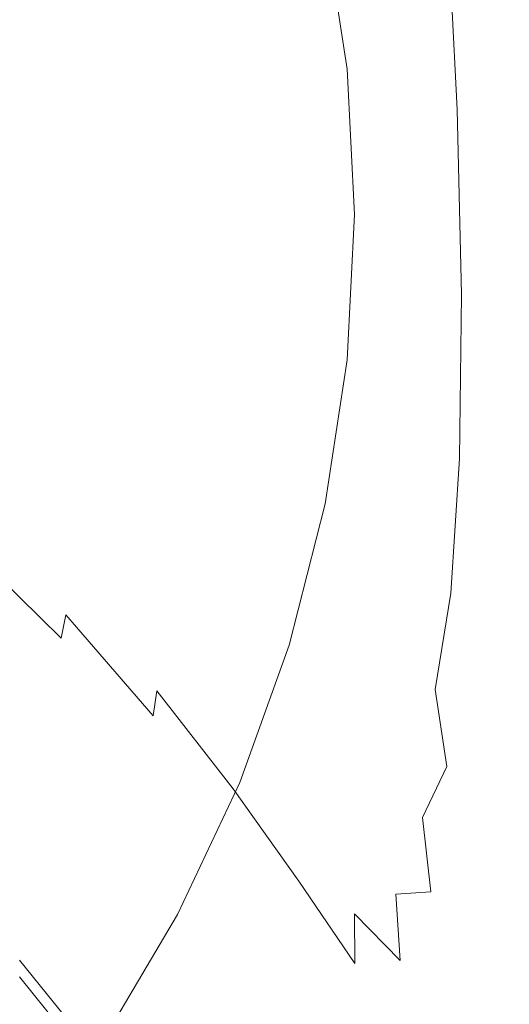
# Model space of a CAD drawing. Extents: x -24 to 24, y -214 to 37.
# Drawn here: x 17 to 24, y -12 to 3 of the extents above; entities that cross this region are included whole.
import ezdxf

# ---------------------------------------------------------------- set-up
doc = ezdxf.new("R2010")
doc.units = 0
doc.header["$LTSCALE"] = 500
doc.header["$MEASUREMENT"] = 0
doc.layers.add('FERRO_CHROM', color=7, linetype='Continuous')

msp = doc.modelspace()

# ---------------------------------------------------------------- linework, layer by layer
at = {"layer": 'FERRO_CHROM', "lineweight": 0}
for points, invisible_edges in [([(12.141, 5.027), (16.374, 6.782), (17.531, 4.434), (13.906, 2.355)], 15), ([(23.348, 5.184, 28.615), (23.187, 2.832, 22.53), (22.794, 4.634, 18.848), (22.954, 6.847, 25.799)], 15), ([(20.358, 5.436, 58.783), (19.476, 6.705, 58.966), (19.642, 3.842, 58.822), (20.51, 2.669, 58.62)], 15), ([(24.099, 3.739, 43.046), (23.998, 6.605, 46.07), (24.082, 5.809, 48.52), (24.199, 2.724, 46.067)], 15), ([(22.353, 6.518, 16.702), (22.794, 4.634, 18.848), (22.512, 2.356, 10.815), (22.142, 4.352, 8.579)], 15), ([(18.613, 5.107, 59.029), (17.411, 6.401, 59.225), (17.569, 3.682, 59.14), (18.772, 2.409, 58.918)], 15), ([(17.531, 4.434), (21.03, 6.375), (21.563, 4.283), (18.898, 2.184)], 15), ([(21.703, 6.383, 7.925), (22.142, 4.352, 8.579), (21.889, 2.151), (21.563, 4.283)], 11), ([(22.942, 2.824, 58.248), (22.801, 5.419, 58.489), (22.425, 6.186, 58.579), (22.565, 3.662, 58.358)], 15), ([(23.937, 4.863, 39.892), (23.912, 2.173, 35.916), (23.665, 3.626, 32.081), (23.705, 6.103, 36.819)], 15), ([(21.589, 5.775, 58.634), (21.71, 3.195, 58.447), (22.22, 2.198, 58.294), (22.12, 4.654, 58.489)], 15), ([(24.199, 2.724, 46.067), (24.082, 5.809, 48.52), (24.113, 5.128, 50.778), (24.246, 1.856, 48.864)], 15), ([(20.358, 5.436, 58.783), (20.51, 2.669, 58.62), (21.226, 1.65, 58.436), (21.095, 4.27, 58.61)], 15), ([(23.259, 2.125, 58.105), (23.114, 4.86, 58.378), (22.801, 5.419, 58.489), (22.942, 2.824, 58.248)], 15), ([(19.642, 3.842, 58.822), (18.613, 5.107, 59.029), (18.772, 2.409, 58.918), (19.797, 1.191, 58.688)], 15), ([(23.665, 3.626, 32.081), (23.52, 1.111, 27.091), (23.187, 2.832, 22.53), (23.348, 5.184, 28.615)], 15), ([(24.246, 1.856, 48.864), (24.113, 5.128, 50.778), (24.102, 4.583, 52.779), (24.247, 1.173, 51.345)], 15), ([(17.569, 3.682, 59.14), (16.179, 4.936, 59.336), (16.303, 2.565, 59.282), (17.701, 1.31, 59.065)], 15), ([(23.521, 1.555, 57.879), (23.371, 4.467, 58.195), (23.114, 4.86, 58.378), (23.259, 2.125, 58.105)], 15), ([(24.099, 3.739, 43.046), (24.092, 0.826, 39.839), (23.912, 2.173, 35.916), (23.937, 4.863, 39.892)], 15), ([(22.12, 4.654, 58.489), (22.22, 2.198, 58.294), (22.649, 1.264, 58.154), (22.565, 3.662, 58.358)], 15), ([(23.187, 2.832, 22.53), (22.907, 0.443, 15.887), (22.512, 2.356, 10.815), (22.794, 4.634, 18.848)], 15), ([(24.247, 1.173, 51.345), (24.102, 4.583, 52.779), (24.056, 4.197, 54.462), (24.21, 0.714, 53.42)], 15), ([(13.906, 2.355), (17.531, 4.434), (18.898, 2.184), (16.318, 0)], 15), ([(23.736, 1.1, 57.517), (23.581, 4.199, 57.893), (23.371, 4.467, 58.195), (23.521, 1.555, 57.879)], 11), ([(18.898, 2.184), (21.563, 4.283), (21.889, 2.151), (20.368, 0)], 15), ([(21.095, 4.27, 58.61), (21.226, 1.65, 58.436), (21.812, 0.752, 58.27), (21.71, 3.195, 58.447)], 15), ([(22.142, 4.352, 8.579), (22.512, 2.356, 10.815), (22, 0), (21.889, 2.151)], 11), ([(23.736, 1.1, 57.517), (23.909, 0.749, 56.968), (23.75, 4.014, 57.422), (23.581, 4.199, 57.893)], 15), ([(24.143, 0.517, 54.997), (24.21, 0.714, 53.42), (24.056, 4.197, 54.462), (23.985, 3.989, 55.76)], 15), ([(23.909, 0.749, 56.968), (24.044, 0.542, 56.154), (23.884, 3.936, 56.729), (23.75, 4.014, 57.422)], 15), ([(24.044, 0.542, 56.154), (24.143, 0.517, 54.997), (23.985, 3.989, 55.76), (23.884, 3.936, 56.729)], 15), ([(20.51, 2.669, 58.62), (19.642, 3.842, 58.822), (19.797, 1.191, 58.688), (20.653, 0.104, 58.467)], 15), ([(18.772, 2.409, 58.918), (17.569, 3.682, 59.14), (17.701, 1.31, 59.065), (18.908, 0.048, 58.82)], 15), ([(22.942, 2.824, 58.248), (22.565, 3.662, 58.358), (22.649, 1.264, 58.154), (23.015, 0.383, 58.026)], 15), ([(24.099, 3.739, 43.046), (24.199, 2.724, 46.067), (24.211, -0.415, 43.569), (24.092, 0.826, 39.839)], 15), ([(23.912, 2.173, 35.916), (23.78, -0.528, 31.871), (23.52, 1.111, 27.091), (23.665, 3.626, 32.081)], 15), ([(21.71, 3.195, 58.447), (21.812, 0.752, 58.27), (22.288, -0.058, 58.12), (22.22, 2.198, 58.294)], 15), ([(23.52, 1.111, 27.091), (23.269, -1.403, 22.177), (22.907, 0.443, 15.887), (23.187, 2.832, 22.53)], 15), ([(23.259, 2.125, 58.105), (22.942, 2.824, 58.248), (23.015, 0.383, 58.026), (23.324, -0.437, 57.858)], 15), ([(20.51, 2.669, 58.62), (20.653, 0.104, 58.467), (21.351, -0.781, 58.273), (21.226, 1.65, 58.436)], 15), ([(24.199, 2.724, 46.067), (24.246, 1.856, 48.864), (24.276, -1.482, 46.997), (24.211, -0.415, 43.569)], 15), ([(17.795, -0.594, 59.004), (17.701, 1.31, 59.065), (16.303, 2.565, 59.282), (16.388, 0.669, 59.239)], 15), ([(19.797, 1.191, 58.688), (18.772, 2.409, 58.918), (18.908, 0.048, 58.82), (19.933, -1.137, 58.569)], 15), ([(22.907, 0.443, 15.887), (22.566, -1.922, 10.446), (22, 0), (22.512, 2.356, 10.815)], 15), ([(22.22, 2.198, 58.294), (22.288, -0.058, 58.12), (22.681, -0.87, 57.98), (22.649, 1.264, 58.154)], 15), ([(16.318, 0), (18.898, 2.184), (20.368, 0), (18.898, -2.184)], 15), ([(20.368, 0), (21.889, 2.151), (22, 0), (21.889, -2.151)], 15), ([(23.521, 1.555, 57.879), (23.259, 2.125, 58.105), (23.324, -0.437, 57.858), (23.583, -1.182, 57.598)], 15), ([(24.092, 0.826, 39.839), (23.976, -2.08, 36.622), (23.78, -0.528, 31.871), (23.912, 2.173, 35.916)], 15), ([(24.246, 1.856, 48.864), (24.247, 1.173, 51.345), (24.292, -2.308, 50.01), (24.276, -1.482, 46.997)], 15), ([(21.226, 1.65, 58.436), (21.351, -0.781, 58.273), (21.904, -1.479, 58.107), (21.812, 0.752, 58.27)], 15), ([(23.736, 1.1, 57.517), (23.521, 1.555, 57.879), (23.583, -1.182, 57.598), (23.796, -1.843, 57.193)], 13), ([(19.01, -1.859, 58.741), (18.908, 0.048, 58.82), (17.701, 1.31, 59.065), (17.795, -0.594, 59.004)], 15), ([(20.653, 0.104, 58.467), (19.797, 1.191, 58.688), (19.933, -1.137, 58.569), (20.784, -2.162, 58.329)], 15), ([(23.015, 0.383, 58.026), (22.649, 1.264, 58.154), (22.681, -0.87, 57.98), (23.018, -1.77, 57.842)], 15), ([(24.247, 1.173, 51.345), (24.21, 0.714, 53.42), (24.266, -2.826, 52.499), (24.292, -2.308, 50.01)], 15), ([(23.78, -0.528, 31.871), (23.545, -3.196, 28.067), (23.269, -1.403, 22.177), (23.52, 1.111, 27.091)], 15), ([(23.736, 1.1, 57.517), (23.796, -1.843, 57.193), (23.971, -2.407, 56.59), (23.909, 0.749, 56.968)], 15), ([(21.812, 0.752, 58.27), (21.904, -1.479, 58.107), (22.33, -2.006, 57.973), (22.288, -0.058, 58.12)], 15), ([(23.909, 0.749, 56.968), (23.971, -2.407, 56.59), (24.106, -2.806, 55.679), (24.044, 0.542, 56.154)], 15), ([(24.092, 0.826, 39.839), (24.211, -0.415, 43.569), (24.113, -3.537, 41.092), (23.976, -2.08, 36.622)], 15), ([(17.855, -2.091, 58.966), (17.795, -0.594, 59.004), (16.388, 0.669, 59.239), (16.439, -0.812, 59.215)], 15), ([(24.143, 0.517, 54.997), (24.204, -2.968, 54.352), (24.266, -2.826, 52.499), (24.21, 0.714, 53.42)], 15), ([(23.269, -1.403, 22.177), (22.933, -3.869, 18.085), (22.566, -1.922, 10.446), (22.907, 0.443, 15.887)], 15), ([(24.044, 0.542, 56.154), (24.106, -2.806, 55.679), (24.204, -2.968, 54.352), (24.143, 0.517, 54.997)], 15), ([(23.324, -0.437, 57.858), (23.015, 0.383, 58.026), (23.018, -1.77, 57.842), (23.306, -2.703, 57.657)], 15), ([(13.905, -2.355), (16.318, 0), (18.898, -2.184), (17.531, -4.434)], 15), ([(18.898, -2.184), (20.368, 0), (21.889, -2.151), (21.563, -4.283)], 15), ([(20.042, -3.034, 58.469), (19.933, -1.137, 58.569), (18.908, 0.048, 58.82), (19.01, -1.859, 58.741)], 15), ([(20.653, 0.104, 58.467), (20.784, -2.162, 58.329), (21.472, -2.942, 58.122), (21.351, -0.781, 58.273)], 15), ([(22.224, -4.205, 7.965), (21.889, -2.151), (22, 0), (22.566, -1.922, 10.446)], 13), ([(22.288, -0.058, 58.12), (22.33, -2.006, 57.973), (22.666, -2.601, 57.848), (22.681, -0.87, 57.98)], 15), ([(23.583, -1.182, 57.598), (23.324, -0.437, 57.858), (23.306, -2.703, 57.657), (23.552, -3.612, 57.375)], 15), ([(24.211, -0.415, 43.569), (24.276, -1.482, 46.997), (24.195, -4.818, 45.191), (24.113, -3.537, 41.092)], 15), ([(23.976, -2.08, 36.622), (23.749, -4.924, 33.57), (23.545, -3.196, 28.067), (23.78, -0.528, 31.871)], 15), ([(19.081, -3.371, 58.684), (19.01, -1.859, 58.741), (17.795, -0.594, 59.004), (17.855, -2.091, 58.966)], 15), ([(17.886, -3.242, 58.957), (17.855, -2.091, 58.966), (16.439, -0.812, 59.215), (16.46, -1.942, 59.22)], 15), ([(21.351, -0.781, 58.273), (21.472, -2.942, 58.122), (22.005, -3.46, 57.955), (21.904, -1.479, 58.107)], 15), ([(23.018, -1.77, 57.842), (22.681, -0.87, 57.98), (22.666, -2.601, 57.848), (22.953, -3.499, 57.711)], 15), ([(20.9, -4.03, 58.211), (20.784, -2.162, 58.329), (19.933, -1.137, 58.569), (20.042, -3.034, 58.469)], 15), ([(23.796, -1.843, 57.193), (23.583, -1.182, 57.598), (23.552, -3.612, 57.375), (23.759, -4.473, 56.946)], 13), ([(23.545, -3.196, 28.067), (23.206, -5.786, 24.81), (22.933, -3.869, 18.085), (23.269, -1.403, 22.177)], 15), ([(21.904, -1.479, 58.107), (22.005, -3.46, 57.955), (22.394, -3.697, 57.837), (22.33, -2.006, 57.973)], 15), ([(24.276, -1.482, 46.997), (24.292, -2.308, 50.01), (24.228, -5.841, 48.829), (24.195, -4.818, 45.191)], 15), ([(20.125, -4.557, 58.391), (20.042, -3.034, 58.469), (19.01, -1.859, 58.741), (19.081, -3.371, 58.684)], 15), ([(23.306, -2.703, 57.657), (23.018, -1.77, 57.842), (22.953, -3.499, 57.711), (23.201, -4.551, 57.519)], 15), ([(23.796, -1.843, 57.193), (23.759, -4.473, 56.946), (23.93, -5.259, 56.32), (23.971, -2.407, 56.59)], 15), ([(17.89, -4.107, 58.985), (17.886, -3.242, 58.957), (16.46, -1.942, 59.22), (16.455, -2.783, 59.261)], 15), ([(22.527, -6.244, 15.559), (22.224, -4.205, 7.965), (22.566, -1.922, 10.446), (22.933, -3.869, 18.085)], 15), ([(22.33, -2.006, 57.973), (22.394, -3.697, 57.837), (22.624, -3.691, 57.776), (22.666, -2.601, 57.848)], 15), ([(17.531, -4.434), (18.898, -2.184), (21.563, -4.283), (21.03, -6.375)], 15), ([(19.124, -4.547, 58.657), (19.081, -3.371, 58.684), (17.855, -2.091, 58.966), (17.886, -3.242, 58.957)], 15), ([(20.9, -4.03, 58.211), (21.593, -4.753, 57.987), (21.472, -2.942, 58.122), (20.784, -2.162, 58.329)], 15), ([(21.798, -6.413, 7.132), (21.563, -4.283), (21.889, -2.151), (22.224, -4.205, 7.965)], 13), ([(23.976, -2.08, 36.622), (24.113, -3.537, 41.092), (23.898, -6.572, 38.702), (23.749, -4.924, 33.57)], 15), ([(24.292, -2.308, 50.01), (24.266, -2.826, 52.499), (24.215, -6.421, 51.803), (24.228, -5.841, 48.829)], 15), ([(12.139, -5.027), (13.905, -2.355), (17.531, -4.434), (16.373, -6.782)], 15), ([(23.971, -2.407, 56.59), (23.93, -5.259, 56.32), (24.063, -5.912, 55.356), (24.106, -2.806, 55.679)], 15), ([(22.953, -3.499, 57.711), (22.666, -2.601, 57.848), (22.624, -3.691, 57.776), (22.797, -4.679, 57.654)], 15), ([(23.552, -3.612, 57.375), (23.306, -2.703, 57.657), (23.201, -4.551, 57.519), (23.424, -5.605, 57.233)], 15), ([(17.89, -4.107, 58.985), (16.455, -2.783, 59.261), (16.428, -3.397, 59.347), (17.872, -4.747, 59.057)], 15), ([(24.106, -2.806, 55.679), (24.063, -5.912, 55.356), (24.159, -6.372, 53.915), (24.204, -2.968, 54.352)], 15), ([(24.204, -2.968, 54.352), (24.159, -6.372, 53.915), (24.215, -6.421, 51.803), (24.266, -2.826, 52.499)], 15), ([(20.998, -5.554, 58.108), (20.9, -4.03, 58.211), (20.042, -3.034, 58.469), (20.125, -4.557, 58.391)], 15), ([(21.593, -4.753, 57.987), (22.132, -5.154, 57.811), (22.005, -3.46, 57.955), (21.472, -2.942, 58.122)], 15), ([(23.749, -4.924, 33.57), (23.409, -7.652, 30.858), (23.206, -5.786, 24.81), (23.545, -3.196, 28.067)], 15), ([(19.142, -5.445, 58.663), (19.124, -4.547, 58.657), (17.886, -3.242, 58.957), (17.89, -4.107, 58.985)], 15), ([(17.872, -4.747, 59.057), (16.428, -3.397, 59.347), (16.383, -3.846, 59.485), (17.836, -5.223, 59.179)], 15), ([(20.185, -5.761, 58.337), (20.125, -4.557, 58.391), (19.081, -3.371, 58.684), (19.124, -4.547, 58.657)], 15), ([(22.132, -5.154, 57.811), (22.528, -5.18, 57.694), (22.394, -3.697, 57.837), (22.005, -3.46, 57.955)], 15), ([(23.201, -4.551, 57.519), (22.953, -3.499, 57.711), (22.797, -4.679, 57.654), (23, -5.862, 57.466)], 15), ([(23.759, -4.473, 56.946), (23.552, -3.612, 57.375), (23.424, -5.605, 57.233), (23.617, -6.634, 56.805)], 13), ([(24.113, -3.537, 41.092), (24.195, -4.818, 45.191), (23.995, -8.084, 43.464), (23.898, -6.572, 38.702)], 15), ([(22.528, -5.18, 57.694), (22.797, -4.679, 57.654), (22.624, -3.691, 57.776), (22.394, -3.697, 57.837)], 15), ([(17.836, -5.223, 59.179), (16.383, -3.846, 59.485), (16.325, -4.194, 59.686), (17.785, -5.595, 59.361)], 15), ([(22.767, -8.253, 22.411), (22.527, -6.244, 15.559), (22.933, -3.869, 18.085), (23.206, -5.786, 24.81)], 15), ([(20.998, -5.554, 58.108), (21.708, -6.266, 57.856), (21.593, -4.753, 57.987), (20.9, -4.03, 58.211)], 15), ([(17.785, -5.595, 59.361), (16.325, -4.194, 59.686), (16.258, -4.502, 59.956), (17.722, -5.924, 59.609)], 15), ([(19.142, -5.445, 58.663), (17.89, -4.107, 58.985), (17.872, -4.747, 59.057), (19.138, -6.123, 58.71)], 15), ([(22.019, -8.524, 14.089), (21.798, -6.413, 7.132), (22.224, -4.205, 7.965), (22.527, -6.244, 15.559)], 15), ([(21.206, -8.553, 6.635), (21.03, -6.375), (21.563, -4.283), (21.798, -6.413, 7.132)], 13), ([(17.653, -6.27, 59.929), (17.722, -5.924, 59.609), (16.258, -4.502, 59.956), (16.186, -4.833, 60.305)], 15), ([(16.373, -6.782), (17.531, -4.434), (21.03, -6.375), (20.299, -8.408)], 15), ([(23.759, -4.473, 56.946), (23.617, -6.634, 56.805), (23.78, -7.611, 56.191), (23.93, -5.259, 56.32)], 15), ([(20.221, -6.703, 58.31), (20.185, -5.761, 58.337), (19.124, -4.547, 58.657), (19.142, -5.445, 58.663)], 15), ([(21.077, -6.788, 58.018), (20.998, -5.554, 58.108), (20.125, -4.557, 58.391), (20.185, -5.761, 58.337)], 15), ([(23.424, -5.605, 57.233), (23.201, -4.551, 57.519), (23, -5.862, 57.466), (23.193, -7.031, 57.193)], 15), ([(19.138, -6.123, 58.71), (17.872, -4.747, 59.057), (17.836, -5.223, 59.179), (19.114, -6.64, 58.805)], 15), ([(21.708, -6.266, 57.856), (22.269, -6.613, 57.653), (22.132, -5.154, 57.811), (21.593, -4.753, 57.987)], 15), ([(22.694, -6.514, 57.517), (23, -5.862, 57.466), (22.797, -4.679, 57.654), (22.528, -5.18, 57.694)], 15), ([(17.578, -6.63, 60.314), (17.653, -6.27, 59.929), (16.186, -4.833, 60.305), (16.111, -5.181, 60.722)], 9), ([(23.749, -4.924, 33.57), (23.898, -6.572, 38.702), (23.561, -9.449, 36.467), (23.409, -7.652, 30.858)], 15), ([(24.195, -4.818, 45.191), (24.228, -5.841, 48.829), (24.046, -9.406, 47.856), (23.995, -8.084, 43.464)], 15), ([(17.501, -6.998, 60.753), (17.578, -6.63, 60.314), (16.111, -5.181, 60.722), (16.035, -5.542, 61.195)], 15), ([(19.114, -6.64, 58.805), (17.836, -5.223, 59.179), (17.785, -5.595, 59.361), (19.073, -7.053, 58.956)], 15), ([(22.269, -6.613, 57.653), (22.694, -6.514, 57.517), (22.528, -5.18, 57.694), (22.132, -5.154, 57.811)], 15), ([(23.93, -5.259, 56.32), (23.78, -7.611, 56.191), (23.908, -8.583, 55.233), (24.063, -5.912, 55.356)], 15), ([(20.221, -6.703, 58.31), (19.142, -5.445, 58.663), (19.138, -6.123, 58.71), (20.234, -7.438, 58.31)], 15), ([(17.424, -7.369, 61.237), (17.501, -6.998, 60.753), (16.035, -5.542, 61.195), (15.961, -5.909, 61.715)], 15), ([(19.073, -7.053, 58.956), (17.785, -5.595, 59.361), (17.722, -5.924, 59.609), (19.018, -7.419, 59.174)], 15), ([(21.077, -6.788, 58.018), (21.812, -7.533, 57.717), (21.708, -6.266, 57.856), (20.998, -5.554, 58.108)], 15), ([(23.617, -6.634, 56.805), (23.424, -5.605, 57.233), (23.193, -7.031, 57.193), (23.367, -8.17, 56.796)], 9), ([(21.136, -7.787, 57.937), (21.077, -6.788, 58.018), (20.185, -5.761, 58.337), (20.221, -6.703, 58.31)], 15), ([(22.954, -10.211, 28.661), (22.767, -8.253, 22.411), (23.206, -5.786, 24.81), (23.409, -7.652, 30.858)], 15), ([(17.424, -7.369, 61.237), (15.961, -5.909, 61.715), (15.889, -6.278, 62.269), (17.35, -7.74, 61.756)], 15), ([(18.951, -7.796, 59.467), (19.018, -7.419, 59.174), (17.722, -5.924, 59.609), (17.653, -6.27, 59.929)], 9), ([(22.857, -7.758, 57.278), (23.193, -7.031, 57.193), (23, -5.862, 57.466), (22.694, -6.514, 57.517)], 15), ([(24.063, -5.912, 55.356), (23.908, -8.583, 55.233), (23.999, -9.597, 53.773), (24.159, -6.372, 53.915)], 15), ([(24.228, -5.841, 48.829), (24.215, -6.421, 51.803), (24.047, -10.067, 51.439), (24.046, -9.406, 47.856)], 15), ([(20.234, -7.438, 58.31), (19.138, -6.123, 58.71), (19.114, -6.64, 58.805), (20.227, -8.02, 58.354)], 15), ([(21.812, -7.533, 57.717), (22.4, -7.89, 57.461), (22.269, -6.613, 57.653), (21.708, -6.266, 57.856)], 15), ([(22.213, -10.596, 20.695), (22.019, -8.524, 14.089), (22.527, -6.244, 15.559), (22.767, -8.253, 22.411)], 15), ([(17.35, -7.74, 61.756), (15.889, -6.278, 62.269), (15.823, -6.644, 62.848), (17.28, -8.106, 62.302)], 15), ([(18.877, -8.179, 59.823), (18.951, -7.796, 59.467), (17.653, -6.27, 59.929), (17.578, -6.63, 60.314)], 15), ([(20.441, -10.61, 6.334), (20.299, -8.408), (21.03, -6.375), (21.206, -8.553, 6.635)], 13), ([(21.374, -10.707, 13.166), (21.206, -8.553, 6.635), (21.798, -6.413, 7.132), (22.019, -8.524, 14.089)], 15), ([(24.159, -6.372, 53.915), (23.999, -9.597, 53.773), (24.047, -10.067, 51.439), (24.215, -6.421, 51.803)], 15), ([(22.4, -7.89, 57.461), (22.857, -7.758, 57.278), (22.694, -6.514, 57.517), (22.269, -6.613, 57.653)], 15), ([(17.28, -8.106, 62.302), (15.823, -6.644, 62.848), (15.763, -7, 63.44), (17.217, -8.461, 62.863)], 15), ([(18.798, -8.565, 60.234), (18.877, -8.179, 59.823), (17.578, -6.63, 60.314), (17.501, -6.998, 60.753)], 15), ([(20.227, -8.02, 58.354), (19.114, -6.64, 58.805), (19.073, -7.053, 58.956), (20.199, -8.501, 58.455)], 11), ([(21.136, -7.787, 57.937), (20.221, -6.703, 58.31), (20.234, -7.438, 58.31), (21.173, -8.605, 57.861)], 15), ([(23.617, -6.634, 56.805), (23.367, -8.17, 56.796), (23.514, -9.266, 56.237), (23.78, -7.611, 56.191)], 15), ([(23.898, -6.572, 38.702), (23.995, -8.084, 43.464), (23.667, -11.152, 41.701), (23.561, -9.449, 36.467)], 15), ([(16.373, -6.782), (20.299, -8.408), (19.378, -10.363), (15.531, -9.261)], 15), ([(21.136, -7.787, 57.937), (21.899, -8.605, 57.557), (21.812, -7.533, 57.717), (21.077, -6.788, 58.018)], 15), ([(17.217, -8.461, 62.863), (15.763, -7, 63.44), (15.713, -7.342, 64.035), (17.163, -8.802, 63.432)], 15), ([(18.718, -8.948, 60.689), (18.798, -8.565, 60.234), (17.501, -6.998, 60.753), (17.424, -7.369, 61.237)], 15), ([(20.199, -8.501, 58.455), (19.073, -7.053, 58.956), (19.018, -7.419, 59.174), (20.152, -8.931, 58.631)], 13), ([(23.004, -8.925, 56.946), (23.367, -8.17, 56.796), (23.193, -7.031, 57.193), (22.857, -7.758, 57.278)], 14), ([(17.122, -9.123, 63.999), (17.163, -8.802, 63.432), (15.713, -7.342, 64.035), (15.674, -7.665, 64.622)], 15), ([(18.718, -8.948, 60.689), (17.424, -7.369, 61.237), (17.35, -7.74, 61.756), (18.641, -9.325, 61.178)], 15), ([(20.087, -9.362, 58.895), (20.152, -8.931, 58.631), (19.018, -7.419, 59.174), (18.951, -7.796, 59.467)], 15), ([(21.173, -8.605, 57.861), (20.234, -7.438, 58.31), (20.227, -8.02, 58.354), (21.185, -9.284, 57.819)], 15), ([(21.899, -8.605, 57.557), (22.518, -9.027, 57.214), (22.4, -7.89, 57.461), (21.812, -7.533, 57.717)], 15), ([(17.091, -9.428, 64.563), (17.122, -9.123, 63.999), (15.674, -7.665, 64.622), (15.645, -7.971, 65.201)], 15), ([(22.954, -10.211, 28.661), (23.409, -7.652, 30.858), (23.561, -9.449, 36.467), (23.098, -12.097, 34.452)], 15), ([(23.78, -7.611, 56.191), (23.514, -9.266, 56.237), (23.63, -10.458, 55.381), (23.908, -8.583, 55.233)], 15), ([(18.641, -9.325, 61.178), (17.35, -7.74, 61.756), (17.28, -8.106, 62.302), (18.567, -9.693, 61.693)], 15), ([(20.009, -9.791, 59.232), (20.087, -9.362, 58.895), (18.951, -7.796, 59.467), (18.877, -8.179, 59.823)], 15), ([(21.136, -7.787, 57.937), (21.173, -8.605, 57.861), (21.963, -9.535, 57.365), (21.899, -8.605, 57.557)], 15), ([(22.518, -9.027, 57.214), (23.004, -8.925, 56.946), (22.857, -7.758, 57.278), (22.4, -7.89, 57.461)], 15), ([(17.068, -9.718, 65.126), (17.091, -9.428, 64.563), (15.645, -7.971, 65.201), (15.624, -8.261, 65.774)], 15), ([(18.567, -9.693, 61.693), (17.28, -8.106, 62.302), (17.217, -8.461, 62.863), (18.502, -10.048, 62.226)], 15), ([(21.185, -9.284, 57.819), (20.227, -8.02, 58.354), (20.199, -8.501, 58.455), (21.173, -9.868, 57.841)], 11), ([(23.995, -8.084, 43.464), (24.046, -9.406, 47.856), (23.727, -12.738, 46.625), (23.667, -11.152, 41.701)], 15), ([(17.054, -9.996, 65.687), (17.068, -9.718, 65.126), (15.624, -8.261, 65.774), (15.61, -8.54, 66.343)], 15), ([(19.924, -10.213, 59.628), (20.009, -9.791, 59.232), (18.877, -8.179, 59.823), (18.798, -8.565, 60.234)], 15), ([(22.376, -12.608, 26.903), (22.213, -10.596, 20.695), (22.767, -8.253, 22.411), (22.954, -10.211, 28.661)], 15), ([(23.004, -8.925, 56.946), (23.128, -10.029, 56.491), (23.514, -9.266, 56.237), (23.367, -8.17, 56.796)], 15), ([(20.441, -10.61, 6.334), (19.499, -12.572, 6.092), (19.378, -10.363), (20.299, -8.408)], 11), ([(17.054, -9.996, 65.687), (15.61, -8.54, 66.343), (15.602, -8.809, 66.907), (17.045, -10.265, 66.246)], 15), ([(18.502, -10.048, 62.226), (17.217, -8.461, 62.863), (17.163, -8.802, 63.432), (18.446, -10.387, 62.77)], 15), ([(19.838, -10.621, 60.067), (19.924, -10.213, 59.628), (18.798, -8.565, 60.234), (18.718, -8.948, 60.689)], 15), ([(21.173, -9.868, 57.841), (20.199, -8.501, 58.455), (20.152, -8.931, 58.631), (21.133, -10.399, 57.955)], 15), ([(20.578, -12.786, 12.574), (20.441, -10.61, 6.334), (21.206, -8.553, 6.635), (21.374, -10.707, 13.166)], 15), ([(21.53, -12.815, 19.491), (21.374, -10.707, 13.166), (22.019, -8.524, 14.089), (22.213, -10.596, 20.695)], 15), ([(23.908, -8.583, 55.233), (23.63, -10.458, 55.381), (23.709, -11.887, 54.092), (23.999, -9.597, 53.773)], 15), ([(21.173, -8.605, 57.861), (21.185, -9.284, 57.819), (22, -10.352, 57.194), (21.963, -9.535, 57.365)], 15), ([(21.899, -8.605, 57.557), (21.963, -9.535, 57.365), (22.613, -10.064, 56.888), (22.518, -9.027, 57.214)], 15), ([(17.045, -10.265, 66.246), (15.602, -8.809, 66.907), (15.598, -9.07, 67.468), (17.04, -10.526, 66.805)], 15), ([(18.402, -10.707, 63.317), (18.446, -10.387, 62.77), (17.163, -8.802, 63.432), (17.122, -9.123, 63.999)], 15), ([(19.838, -10.621, 60.067), (18.718, -8.948, 60.689), (18.641, -9.325, 61.178), (19.755, -11.013, 60.534)], 15), ([(21.064, -10.922, 58.191), (21.133, -10.399, 57.955), (20.152, -8.931, 58.631), (20.087, -9.362, 58.895)], 15), ([(22.518, -9.027, 57.214), (22.613, -10.064, 56.888), (23.128, -10.029, 56.491), (23.004, -8.925, 56.946)], 9), ([(17.04, -10.526, 66.805), (15.598, -9.07, 67.468), (15.596, -9.327, 68.027), (17.039, -10.783, 67.363)], 15), ([(18.37, -11.011, 63.867), (18.402, -10.707, 63.317), (17.122, -9.123, 63.999), (17.091, -9.428, 64.563)], 15), ([(15.531, -9.261), (19.378, -10.363), (18.275, -12.219), (14.907, -11.818)], 15), ([(19.755, -11.013, 60.534), (18.641, -9.325, 61.178), (18.567, -9.693, 61.693), (19.679, -11.386, 61.024)], 15), ([(21.185, -9.284, 57.819), (21.173, -9.868, 57.841), (22.004, -11.086, 57.096), (22, -10.352, 57.194)], 9), ([(23.128, -10.029, 56.491), (23.219, -11.179, 55.867), (23.63, -10.458, 55.381), (23.514, -9.266, 56.237)], 15), ([(18.347, -11.301, 64.419), (18.37, -11.011, 63.867), (17.091, -9.428, 64.563), (17.068, -9.718, 65.126)], 15), ([(20.976, -11.428, 58.522), (21.064, -10.922, 58.191), (20.087, -9.362, 58.895), (20.009, -9.791, 59.232)], 15), ([(23.098, -12.097, 34.452), (23.561, -9.449, 36.467), (23.667, -11.152, 41.701), (23.198, -13.891, 39.787)], 15), ([(24.046, -9.406, 47.856), (24.047, -10.067, 51.439), (23.705, -14.213, 51.77), (23.727, -12.738, 46.625)], 15), ([(21.963, -9.535, 57.365), (22, -10.352, 57.194), (22.676, -11.044, 56.527), (22.613, -10.064, 56.888)], 9), ([(23.999, -9.597, 53.773), (23.709, -11.887, 54.092), (23.705, -14.213, 51.77), (24.047, -10.067, 51.439)], 15), ([(18.331, -11.578, 64.973), (18.347, -11.301, 64.419), (17.068, -9.718, 65.126), (17.054, -9.996, 65.687)], 15), ([(19.679, -11.386, 61.024), (18.567, -9.693, 61.693), (18.502, -10.048, 62.226), (19.611, -11.742, 61.532)], 15), ([(20.878, -11.911, 58.922), (20.976, -11.428, 58.522), (20.009, -9.791, 59.232), (19.924, -10.213, 59.628)], 15), ([(21.173, -9.868, 57.841), (21.133, -10.399, 57.955), (21.968, -11.767, 57.125), (22.004, -11.086, 57.096)], 15), ([(18.331, -11.578, 64.973), (17.054, -9.996, 65.687), (17.045, -10.265, 66.246), (18.322, -11.847, 65.529)], 15), ([(19.611, -11.742, 61.532), (18.502, -10.048, 62.226), (18.446, -10.387, 62.77), (19.553, -12.08, 62.053)], 15), ([(22.613, -10.064, 56.888), (22.676, -11.044, 56.527), (23.219, -11.179, 55.867), (23.128, -10.029, 56.491)], 15), ([(18.322, -11.847, 65.529), (17.045, -10.265, 66.246), (17.04, -10.526, 66.805), (18.317, -12.108, 66.085)], 15), ([(20.778, -12.365, 59.364), (20.878, -11.911, 58.922), (19.924, -10.213, 59.628), (19.838, -10.621, 60.067)], 15), ([(22.376, -12.608, 26.903), (22.954, -10.211, 28.661), (23.098, -12.097, 34.452), (22.504, -14.539, 32.665)], 15), ([(19.499, -12.572, 6.092), (18.383, -14.424, 5.899), (18.275, -12.219), (19.378, -10.363)], 11), ([(19.508, -12.399, 62.583), (19.553, -12.08, 62.053), (18.446, -10.387, 62.77), (18.402, -10.707, 63.317)], 15), ([(21.064, -10.922, 58.191), (21.888, -12.426, 57.333), (21.968, -11.767, 57.125), (21.133, -10.399, 57.955)], 15), ([(22, -10.352, 57.194), (22.004, -11.086, 57.096), (22.701, -12.007, 56.175), (22.676, -11.044, 56.527)], 15), ([(23.219, -11.179, 55.867), (23.273, -12.482, 55.033), (23.709, -11.887, 54.092), (23.63, -10.458, 55.381)], 15), ([(18.317, -12.108, 66.085), (17.04, -10.526, 66.805), (17.039, -10.783, 67.363), (18.315, -12.364, 66.643)], 15), ([(20.578, -12.786, 12.574), (19.615, -14.754, 12.097), (19.499, -12.572, 6.092), (20.441, -10.61, 6.334)], 15), ([(20.778, -12.365, 59.364), (19.838, -10.621, 60.067), (19.755, -11.013, 60.534), (20.687, -12.782, 59.823)], 15), ([(21.666, -14.853, 25.507), (21.53, -12.815, 19.491), (22.213, -10.596, 20.695), (22.376, -12.608, 26.903)], 15), ([(18.315, -12.364, 66.643), (17.039, -10.783, 67.363), (17.039, -11.037, 67.921), (18.315, -12.619, 67.201)], 11), ([(19.474, -12.702, 63.119), (19.508, -12.399, 62.583), (18.402, -10.707, 63.317), (18.37, -11.011, 63.867)], 15), ([(20.705, -14.91, 18.626), (20.578, -12.786, 12.574), (21.374, -10.707, 13.166), (21.53, -12.815, 19.491)], 15), ([(20.976, -11.428, 58.522), (21.779, -13.05, 57.675), (21.888, -12.426, 57.333), (21.064, -10.922, 58.191)], 15), ([(18.123, -12.736, 67.147), (18.315, -12.619, 67.201), (17.039, -11.037, 67.921), (16.86, -11.171, 67.86)], 15), ([(19.45, -12.99, 63.662), (19.474, -12.702, 63.119), (18.37, -11.011, 63.867), (18.347, -11.301, 64.419)], 15), ([(20.687, -12.782, 59.823), (19.755, -11.013, 60.534), (19.679, -11.386, 61.024), (20.606, -13.168, 60.297)], 15), ([(22.676, -11.044, 56.527), (22.701, -12.007, 56.175), (23.273, -12.482, 55.033), (23.219, -11.179, 55.867)], 15), ([(17.93, -12.853, 67.094), (18.123, -12.736, 67.147), (16.86, -11.171, 67.86), (16.68, -11.305, 67.799)], 15), ([(22.004, -11.086, 57.096), (21.968, -11.767, 57.125), (22.666, -12.944, 56.015), (22.701, -12.007, 56.175)], 15), ([(23.198, -13.891, 39.787), (23.667, -11.152, 41.701), (23.727, -12.738, 46.625), (23.252, -15.571, 44.67)], 15), ([(17.738, -12.97, 67.041), (17.93, -12.853, 67.094), (16.68, -11.305, 67.799), (16.501, -11.439, 67.738)], 15), ([(18.123, -12.985, 68.59), (16.86, -11.421, 69.303), (17.039, -11.287, 69.364), (18.315, -12.868, 68.643)], 15), ([(18.315, -13.255, 69.492), (18.315, -12.868, 68.643), (17.039, -11.287, 69.364), (17.039, -11.645, 70.149)], 13), ([(19.434, -13.268, 64.21), (19.45, -12.99, 63.662), (18.347, -11.301, 64.419), (18.331, -11.578, 64.973)], 15), ([(17.545, -13.087, 66.987), (17.738, -12.97, 67.041), (16.501, -11.439, 67.738), (16.322, -11.573, 67.677)], 15), ([(17.931, -13.102, 68.536), (16.681, -11.554, 69.242), (16.86, -11.421, 69.303), (18.123, -12.985, 68.59)], 15), ([(20.606, -13.168, 60.297), (19.679, -11.386, 61.024), (19.611, -11.742, 61.532), (20.535, -13.527, 60.786)], 15), ([(20.878, -11.911, 58.922), (21.657, -13.63, 58.105), (21.779, -13.05, 57.675), (20.976, -11.428, 58.522)], 15), ([(17.545, -13.087, 66.987), (16.322, -11.573, 67.677), (16.143, -11.706, 67.616), (17.353, -13.205, 66.934)], 15), ([(17.738, -13.22, 68.483), (16.502, -11.688, 69.181), (16.681, -11.554, 69.242), (17.931, -13.102, 68.536)], 15), ([(18.315, -13.645, 70.347), (18.315, -13.255, 69.492), (17.039, -11.645, 70.149), (17.038, -12.005, 70.94)], 15), ([(19.434, -13.268, 64.21), (18.331, -11.578, 64.973), (18.322, -11.847, 65.529), (19.425, -13.536, 64.762)], 15), ([(17.546, -13.337, 68.43), (16.323, -11.822, 69.12), (16.502, -11.688, 69.181), (17.738, -13.22, 68.483)], 15)]:
    msp.add_3dface(points, dxfattribs=dict(at, invisible_edges=invisible_edges))

doc.saveas('drawing.dxf')
